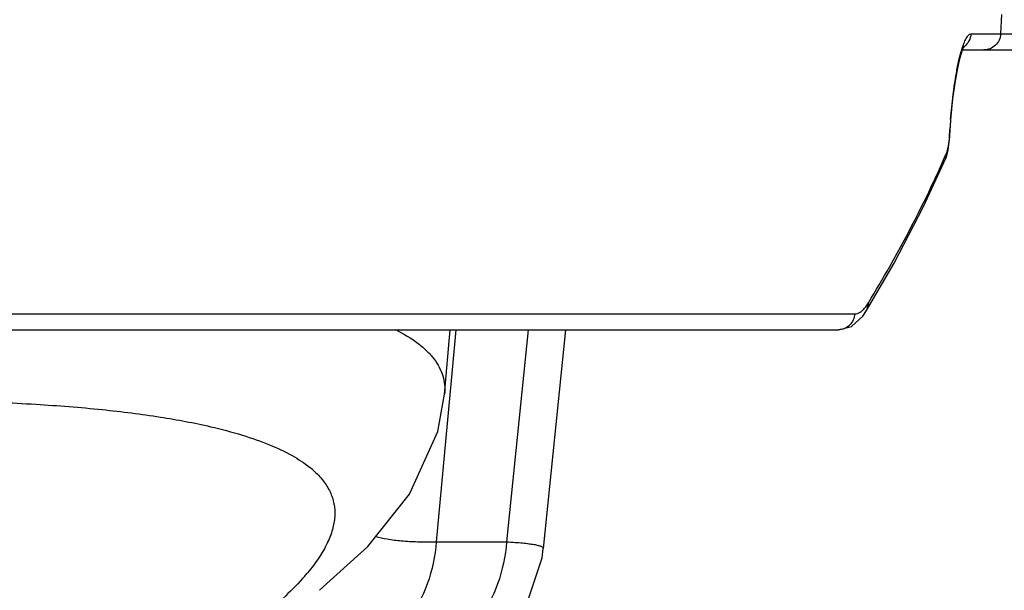
# Model space of a CAD drawing. Units: inches. Extents: x 0 to 17, y 0 to 11.
# Drawn here: x 15.4 to 15.7, y 6.3 to 6.5 of the extents above; entities that cross this region are included whole.
import ezdxf

# ---------------------------------------------------------------- set-up
doc = ezdxf.new("R2010")
doc.units = ezdxf.units.IN
doc.header["$LTSCALE"] = 0.935
doc.header["$MEASUREMENT"] = 0
doc.layers.get('0').update_dxf_attribs({"linetype": 'CONTINUOUS'})

msp = doc.modelspace()

# ---------------------------------------------------------------- linework, layer by layer
at = {"color": 9, "linetype": 'Continuous'}
for p, q in [((15.7421428078, 6.506600461900001), (15.7417817769, 6.4996864462)), ((15.7311573849, 6.4996864462), (15.8296735242, 6.4996864462)), ((15.723514561, 6.4629595601), (15.7236729515, 6.465570540599999)), ((15.7236729506, 6.465570540700001), (15.7237578903, 6.4655214794)), ((15.7231529957, 6.4596526925), (15.7233706062, 6.461247446900001)), ((15.723514561, 6.4629595601), (15.7235996031, 6.4629106576)), ((15.7217616831, 6.455530724500001), (15.722570769, 6.457383245499999)), ((15.7225707689, 6.457383245499999), (15.7221770467, 6.455316852999999)), ((15.722570769, 6.457383245499999), (15.7231529957, 6.4596526925)), ((15.6935982944, 6.402227843099999), (15.6945585864, 6.4036363041)), ((15.6945585846, 6.4036363042), (15.6939012106, 6.4008581394)), ((15.3134133536, 6.3996864462), (15.6896213428, 6.3996864462)), ((15.5470847492, 6.3940004507), (15.5457616233, 6.3796430103)), ((15.5728810061, 6.3940004619), (15.5652245119, 6.3182110023)), ((15.5457616233, 6.3796430103), (15.5449432484, 6.370763307100001)), ((15.5449432484, 6.370763307100001), (15.5400990224, 6.3182110023)), ((15.5400990224, 6.3182110023), (15.5652245119, 6.3182110023))]:
    msp.add_line(p, q, dxfattribs=at)
at = {"color": 7, "linetype": 'Continuous'}
for p, q in [((15.727210181, 6.490775093300001), (15.7280364358, 6.493607001699999)), ((15.7281909139, 6.494000461900001), (15.823675346, 6.494000461900001)), ((15.7235995932, 6.4629104673), (15.7237578904, 6.465521476699999)), ((15.7234394988, 6.4609853244), (15.7235995982, 6.462910657799999)), ((15.7221770467, 6.455316852999999), (15.7221703, 6.4553013188)), ((15.6925332393, 6.3988508865), (15.6939012106, 6.4008581394)), ((15.6939012106, 6.4008581394), (15.6938887288, 6.4008374501)), ((15.3055491991, 6.394000471699999), (15.6838413277, 6.3940004619)), ((15.5430721114, 6.370856294199999), (15.5450969637, 6.3940004619)), ((15.5862365284, 6.3940004619), (15.5783403655, 6.3158385908))]:
    msp.add_line(p, q, dxfattribs=at)
for points in [[(15.7280364358, 6.493607001699999), (15.7286846455, 6.495258010700001), (15.7288053319, 6.495496124500001)], [(15.7237578903, 6.4655214794), (15.7241049379, 6.4703107414), (15.7247245789, 6.4764558393), (15.7254844148, 6.482051029400001), (15.7263335093, 6.4868805707), (15.727210181, 6.490775093300001)], [(15.7221703, 6.4553013188), (15.7223874189, 6.4558448208), (15.7230125955, 6.458136320099999), (15.7234394988, 6.4609853244)], [(15.6938887288, 6.4008374501), (15.7037364895, 6.4178342082), (15.7142097947, 6.4379886142), (15.7221770464, 6.455316853099999)], [(15.6838628321, 6.39400052), (15.6884302326, 6.395206689199999), (15.6925332393, 6.3988508865)], [(15.4983599365, 6.3009011523), (15.5156596335, 6.3165893947), (15.5305192941, 6.3352575474), (15.5406398, 6.3575983337), (15.5430788284, 6.3709350464)], [(15.5406429842, 6.270035353), (15.545600807, 6.2722635133), (15.5548645307, 6.2775316343), (15.564787202, 6.2859960918), (15.5730482529, 6.297830861), (15.5779012766, 6.3125617541), (15.5783405618, 6.3158407416)]]:
    msp.add_lwpolyline(points, dxfattribs=at)
at = {"color": 9, "linetype": 'Continuous'}
for centre, radius, start, end in [((15.7252484412, 6.4998737885), 0.005865200300000001, 299.1762949311, 307.5938824357), ((15.9320182036, 6.4529388699), 0.2087278208, 175.5366802393, 176.5304868673), ((15.6877547492, 6.4651041428), 0.0358240614, 353.8197546968, 356.5679756576), ((15.4729070769, 6.317496874500001), 0.03506875, 48.5691665352, 51.14161837069999), ((15.434888954, 6.3567100697), 0.0772102338, 318.9514439316, 320.0875817888)]:
    msp.add_arc(centre, radius, start, end, dxfattribs=at)
for points, knots in [([(15.7311573849, 6.4996864462), (15.7311128704, 6.4988277978), (15.7306476737, 6.4971127488), (15.7295058681, 6.4957492877), (15.7288265686, 6.495226468999999)], [0, 0, 0, 0, 0.5007583447999999, 1, 1, 1, 1]), ([(15.7294408584, 6.4980225893), (15.7295757993, 6.4982717506), (15.7298413416, 6.498712529500001), (15.7303416535, 6.4993480008), (15.7308456093, 6.4996864261), (15.7311573849, 6.4996864462)], [0, 0, 0, 0, 0.3449308344, 0.620473387, 1, 1, 1, 1]), ([(15.7417817769, 6.4996864462), (15.7417424749, 6.4989337829), (15.7413701515, 6.4974290692), (15.7400297676, 6.4955417898), (15.7380816622, 6.494295612799999), (15.7365629862, 6.494000461900001), (15.7358117814, 6.494000461900001)], [0, 0, 0, 0, 0.2501773529, 0.5005819934, 0.7506471694, 1, 1, 1, 1]), ([(15.7278921575, 6.4940379098), (15.7281240431, 6.4948041401), (15.7285744647, 6.4961585138), (15.7291426912, 6.4974720389), (15.7294408584, 6.4980225893)], [0, 0, 0, 0, 0.5611370669, 1, 1, 1, 1]), ([(15.7259757297, 6.485717127000001), (15.7262505766, 6.487241862), (15.7268099092, 6.490034590700001), (15.7275161783, 6.492795544600001), (15.7278921575, 6.4940379098)], [0, 0, 0, 0, 0.5441288975999999, 1, 1, 1, 1]), ([(15.7239233795, 6.4691822489), (15.7241508307, 6.4720949054), (15.7246998273, 6.4776252027), (15.7255084466, 6.4831248365), (15.7259757297, 6.485717127000001)], [0, 0, 0, 0, 0.5258706972999999, 1, 1, 1, 1]), ([(15.6945585864, 6.4036363041), (15.6971631529, 6.407912151900001), (15.7070694511, 6.4247537589), (15.7159118652, 6.4422281395), (15.7217616831, 6.455530724500001)], [0, 0, 0, 0, 0.2562437143, 1, 1, 1, 1]), ([(15.6896213428, 6.3996864462), (15.689959376, 6.399686448200001), (15.6906712131, 6.399806605299999), (15.6916950084, 6.400318555499999), (15.6926941654, 6.4011423675), (15.6932973191, 6.4018378459), (15.6935982944, 6.402227843099999)], [0, 0, 0, 0, 0.20800645, 0.4357059184000001, 0.696863644, 1, 1, 1, 1]), ([(15.6896213428, 6.3996864462), (15.6895833567, 6.3989350731), (15.6892265465, 6.3974390799), (15.6879352521, 6.395551807), (15.6860484862, 6.3942987712), (15.6845695033, 6.3940004619), (15.6838413277, 6.3940004619)], [0, 0, 0, 0, 0.2538812003, 0.5057546665, 0.7542707939, 1, 1, 1, 1]), ([(15.5255549479, 6.3940383146), (15.5283828565, 6.392614970299999), (15.532324345, 6.390290068500001), (15.5367462422, 6.3865215896), (15.5392907343, 6.3836811477), (15.5412150946, 6.380690812999999), (15.542509113, 6.377550953099999), (15.5431631672, 6.3742722911), (15.5431715598, 6.3720470455), (15.5430788348, 6.370935027000001)], [0, 0, 0, 0, 0.3077124701, 0.4411863028, 0.5634323629, 0.6770262842, 0.7851675001999999, 0.8915415583, 1, 1, 1, 1]), ([(15.3704543052, 6.3685167304), (15.3793080491, 6.3682777997), (15.3960856028, 6.3675862223), (15.4198081416, 6.3657337841), (15.4406558067, 6.3631320811), (15.4535182525, 6.360738134299999), (15.4594319851, 6.359367445599999)], [0, 0, 0, 0, 0.296632803, 0.5622676589, 0.7966899276999999, 1, 1, 1, 1]), ([(15.4594319851, 6.359367445599999), (15.4632572163, 6.358480831100001), (15.4703849657, 6.3566133297), (15.4801568548, 6.3532177158), (15.4882797577, 6.3494220097), (15.4929282866, 6.3464014624), (15.4949091263, 6.344804878)], [0, 0, 0, 0, 0.3049805776, 0.5717985677, 0.8023950704999999, 1, 1, 1, 1]), ([(15.4961126103, 6.343789847999999), (15.4974051413, 6.342647764800001), (15.4997107589, 6.340268737100001), (15.5022794322, 6.3361940404), (15.5037143931, 6.331827849500001), (15.5039875628, 6.3272170797), (15.5031205379, 6.3224111583), (15.5011541763, 6.317425095599999), (15.4981156203, 6.3122518626), (15.4955481484, 6.308888985599999), (15.4941112191, 6.3071707568)], [0, 0, 0, 0, 0.1245932896, 0.237743975, 0.3450486717, 0.4529947723, 0.5679153542, 0.6950421473, 0.8382004844, 1, 1, 1, 1]), ([(15.5184451184, 6.3201582862), (15.5197988595, 6.3197654071), (15.5228280342, 6.319118627000001), (15.5278388453, 6.318513723400001), (15.533692941, 6.318195999999999), (15.5378737437, 6.3181788316), (15.5400990224, 6.3182110023)], [0, 0, 0, 0, 0.1939218744, 0.4250360538, 0.6938311312000001, 1, 1, 1, 1]), ([(15.5400990224, 6.3182110023), (15.5397134878, 6.3131226059), (15.5376077023, 6.3031337287), (15.5306112376, 6.289846531499999), (15.5203928654, 6.2795548042), (15.5118480576, 6.2753270518), (15.5074646272, 6.2740616644)], [0, 0, 0, 0, 0.2632901889, 0.5192227205, 0.764600305, 1, 1, 1, 1]), ([(15.5652245119, 6.3182110023), (15.5648389773, 6.3131226059), (15.5627331919, 6.3031337286), (15.5557367271, 6.289846531499999), (15.5455183549, 6.2795548041), (15.5369735471, 6.2753270518), (15.5325901167, 6.2740616644)], [0, 0, 0, 0, 0.263290189, 0.5192227206000001, 0.7646003047, 1, 1, 1, 1]), ([(15.5652245119, 6.3182110023), (15.566243792, 6.3181597785), (15.5681542834, 6.3180488584), (15.5708218993, 6.3178376373), (15.5730928789, 6.3175936872), (15.5749591213, 6.3173199423), (15.5764125359, 6.317017288200001), (15.5773620191, 6.3167257943), (15.5778993438, 6.3164578462), (15.578158045, 6.316269345), (15.5783188746, 6.316064815), (15.5783471603, 6.315909492899999), (15.5783405763, 6.3158407339)], [0, 0, 0, 0, 0.2244330821, 0.4208198063, 0.5884050312, 0.7266669216, 0.8353731126, 0.914838983, 0.9440995973999999, 0.967018085, 0.9848100206, 1, 1, 1, 1]), ([(15.4931173085, 6.3060062341), (15.4909325687, 6.3034966436), (15.4859146502, 6.2983953119), (15.4804883043, 6.293742793), (15.4775181503, 6.2913499065)], [0, 0, 0, 0, 0.4659162827, 1, 1, 1, 1])]:
    msp.add_open_spline(points, degree=3, knots=knots, dxfattribs=at)

doc.saveas('drawing.dxf')
